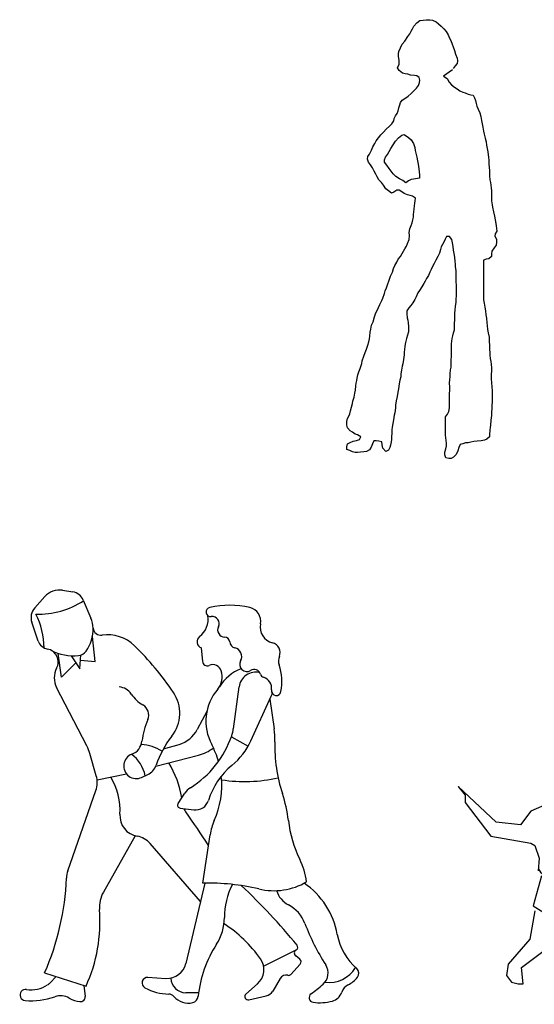
# Model space of a CAD drawing. Units: millimetres. Extents: x 1414 to 7078, y -1019 to 3783.
# Drawn here: x 2055 to 2271, y 625 to 1038 of the extents above; entities that cross this region are included whole.
import ezdxf

# ---------------------------------------------------------------- set-up
doc = ezdxf.new("R2010")
doc.units = ezdxf.units.MM
doc.layers.add('$$ www.Tcetveli.org', color=7, linetype='Continuous')
doc.layers.add('PislikMimar.com - DIEN HOA', color=111, linetype='Continuous')

# ---------------------------------------------------------------- blocks, each defined once
blk = doc.blocks.new('A$C30F64ACC')
at = {"layer": 'PislikMimar.com - DIEN HOA'}
for p, q in [((61.5, 1656), (103.7, 1703.3)), ((178.5, 1729.9), (221.7, 1723)), ((265.3, 1688.5), (296.8, 1613.2)), ((76.2, 1516.8), (49.3, 1595.5)), ((315.6, 1431), (303.8, 1536.6)), ((760.6, 1487.9), (765.4, 1431.7)), ((174.2, 1365), (160.4, 1465.3)), ((214.5, 1455.5), (250.9, 1399.6)), ((250.9, 1399.6), (254.9, 1458.5)), ((233.7, 1426), (174.2, 1365)), ((253.4, 1436.4), (315.6, 1431)), ((280.1, 1076.9), (152.9, 1322.2)), ((894.9, 1148.5), (918.7, 1324.7)), ((968.6, 1098.5), (1054.1, 1285.5)), ((1048.7, 1273.7), (1066.4, 1148.9)), ((784.4, 1223.4), (743.8, 1145.7)), ((601.6, 1065.2), (667, 1083.5)), ((886.5, 1114.9), (956.9, 1075.7)), ((319.9, 952), (293, 1044.6)), ((569.1, 991.7), (749.1, 1038.1)), ((323.7, 934.2), (446.2, 960)), ((510.2, 944.9), (535.5, 956.8)), ((200.7, 552.8), (318.2, 889.5)), ((663, 834.9), (691.6, 878.8)), ((671.7, 816), (728.6, 808.5)), ((767.1, 501.1), (797.8, 704.4)), ((482.8, 700), (349.4, 463.2)), ((757.1, 423.7), (545.3, 668)), ((775.3, 501.2), (696.2, 164.5)), ((1022, 152.8), (1158.6, 220.9)), ((1174.2, 181.6), (1156.6, 195.5)), ((103, 124.8), (276.7, 68.8)), ((1135.6, 118), (1175.8, 161.4)), ((151.3, 109.2), (124.6, 81.7)), ((536.6, 106), (611.8, 101.6)), ((1091.4, 101), (1060.2, 48.3)), ((268.1, 71.6), (272.6, 24.9)), ((996.5, 78.3), (948, 35.5)), ((749.1, 40.6), (695.7, 41.2)), ((960.2, 11.7), (1032.4, 28.1))]:
    blk.add_line(p, q, dxfattribs=at)
for centre, radius, start, end in [((165.4, 1648.3), 82.7, 80.8596, 138.2725), ((212.6, 1666.5), 57.2, 22.6387, 80.8596), ((107.1, 1615.3), 61.1, 138.2725, 198.8836), ((76.8, 1974.4), 344.9, 268.2046, 303.323), ((800, 1638.9), 19.5, 102.233, 277.4698), ((878.3, 1277.5), 389.3, 77.3255, 102.233), ((950.9, 1599.9), 58.8, 348.8247, 77.3255), ((-202.7, 1489), 303.3, 359.8619, 27.6278), ((170.7, 1560.6), 136.6, 4.4351, 22.6387), ((696.4, 1609.7), 93, 307.8992, 8.3933), ((806.3, 1590.5), 29.3, 332.795, 97.4698), ((148.2, 1567.7), 158.7, 324.0537, 1.5024), ((339.2, 1573.6), 32.4, 184.4351, 278.1086), ((859, 1563.5), 29.9, 152.795, 269.0156), ((1075.4, 1575.3), 68.1, 168.8247, 256.3295), ((366.7, 1380.6), 162.6, 45.8973, 98.1086), ((769.8, 1514), 27.6, 126.1641, 250.698), ((858.1, 1511.7), 21.9, 4.3169, 89.0156), ((124.3, 1533.3), 50.9, 198.8836, 259.2787), ((-359.3, 631.5), 1205.7, 33.7579, 45.8973), ((907.5, 1515.4), 27.6, 184.317, 256.9418), ((892.8, 1452.1), 37.3, 330.1172, 76.9418), ((1049.4, 1468.6), 41.8, 337.1623, 76.3295), ((104.6, 1428.8), 55.4, 331.8788, 79.2787), ((223.6, 1658.8), 203.6, 242.642, 276.1376), ((240.6, 1500.7), 44.6, 276.1376, 324.0537), ((1134, 1432.9), 50, 157.1623, 198.6505), ((785.6, 1433.5), 20.2, 184.837, 293.1473), ((808.4, 1380), 37.9, 17.6555, 113.1473), ((951, 1418.7), 29.8, 150.1172, 303.5326), ((873.6, 1345), 224.9, 349.6892, 18.6505), ((229.7, 1361.9), 86.4, 151.8788, 207.4006), ((768, 1367.1), 80.3, 319.7594, 17.6555), ((996.5, 1225.8), 188.3, 111.6358, 148.268), ((989.3, 1315.1), 71.2, 76.5522, 172.2985), ((982.3, 1371.4), 26.9, 14.5809, 123.5326), ((1026.4, 1382.9), 18.7, 194.5809, 253.7614), ((1007.8, 1319), 47.9, 351.0597, 73.7614), ((411.3, 1257.7), 66.6, 33.5322, 85.5831), ((587.1, 1374.2), 144.3, 213.5322, 240.2121), ((512.6, 1214.1), 157.3, 322.0121, 33.7579), ((988.9, 1180.2), 209, 139.7594, 207.8635), ((989.3, 1315.1), 71.2, 335.4213, 345.4515), ((1075, 1308.4), 20.1, 171.0597, 349.6892), ((491.4, 1207), 48.3, 336.4478, 60.2121), ((822.4, 1062.7), 312.7, 156.4478, 173.706), ((962.8, 862.4), 414.2, 142.0121, 161.1379), ((633.7, 1203.1), 124.2, 285.5802, 332.446), ((496.6, 1252.7), 413.5, 301.823, 341.262), ((743.4, 1168.9), 152.8, 341.262, 352.2985), ((751.5, 1104.2), 318.1, 358.1904, 8.0704), ((122, 994.9), 178.1, 16.1766, 27.4006), ((445.5, 1104.3), 66.5, 290.717, 353.706), ((494.5, 894.6), 189, 57.6388, 85.7649), ((481.1, 911.8), 365.3, 15.8554, 27.8635), ((705.8, 1218.6), 288.9, 309.3416, 335.4213), ((1701.5, 1074.2), 632.5, 178.1904, 198.1752), ((487.7, 992.7), 52.8, 110.717, 295.2186), ((381.5, 924.7), 145.6, 10.6806, 53.5036), ((706.4, 1204), 171.3, 284.4402, 307.6918), ((506.5, 1018.3), 67.9, 295.2186, 341.138), ((290.8, 798.3), 392.3, 8.8292, 31.9374), ((1082.4, 759.3), 305, 129.3416, 163.0088), ((221.3, 923.4), 102.6, 340.7623, 16.1766), ((481.1, 911.8), 365.3, 336.0514, 6.0331), ((151.9, 806.8), 267.5, 356.3912, 31.3956), ((942.4, 1557.5), 630, 261.1731, 282.8743), ((753.6, 838.5), 74, 121.823, 146.9687), ((543.3, 694), 586.6, 6.8181, 18.1752), ((673.3, 828.2), 12.3, 146.9687, 262.5084), ((736, 865.1), 57.1, 262.5084, 343.0088), ((506.3, 784.4), 87.6, 176.3912, 260.5269), ((761.7, 846.6), 81.1, 203.786, 215.2956), ((-3278.1, -2013.3), 4868.5, 33.3006, 35.2956), ((1025.3, 670.1), 230.1, 156.0514, 171.4273), ((1631.5, 824.1), 509.4, 186.8181, 205.955), ((476.9, 608.7), 90.5, 40.9154, 80.5269), ((886.8, 461.6), 318.9, 8.1632, 25.955), ((302.3, 517.4), 107.7, 160.7623, 177.6065), ((-909.9, 568), 1105.6, 336.3651, 357.6065), ((790.1, -420.5), 921.8, 76.7056, 91.4283), ((1164.6, 356.2), 307.2, 152.9691, 179.9547), ((1064.6, 741.4), 272, 256.7056, 300.4397), ((1007.9, 229.1), 328.1, 9.9225, 55.9328), ((461.7, 399.9), 128.9, 150.604, 184.4439), ((-808.7, -1365.5), 2542.6, 39.1767, 46.9071), ((1173.4, 500.4), 102.1, 197.564, 242.5624), ((-319.3, 339.2), 654.5, 335.6011, 4.4439), ((1059.5, 281), 145.1, 20.6357, 62.5624), ((652, 356.6), 205.4, 327.1104, 359.9547), ((2069.4, 661.3), 934, 200.6357, 212.5813), ((551.2, -141.3), 561.5, 35.4256, 57.1545), ((1570.7, 327.5), 243.3, 189.9225, 229.526), ((1242.2, -25), 497.5, 147.1104, 174.0684), ((1166.1, 207.5), 15.4, 119.2305, 231.6722), ((1152.3, 232.2), 12.9, 299.2305, 39.1767), ((943.8, 138), 79.6, 311.4418, 35.4256), ((1165.6, 170.7), 13.8, 317.2314, 51.6722), ((616.6, 183.2), 81.7, 266.628, 346.7754), ((1228.8, 124), 63.6, 311.9072, 32.5813), ((1297.4, 214.2), 129.7, 262.0908, 328.5558), ((1396, 122.8), 25.8, 320.277, 49.526), ((535.2, 82.6), 23.4, 86.628, 240.7017), ((696.4, 105.6), 64.4, 182.4068, 269.3885), ((1116.5, 86.1), 29.2, 75.9545, 149.3376), ((1126.6, 126.4), 12.3, 255.9545, 317.2314), ((1319, 186.9), 126, 297.3061, 320.277), ((23.1, 32.3), 23.3, 80.2946, 265.0536), ((47.6, 175.6), 122.1, 260.2946, 303.9264), ((85.1, 120), 55.1, 303.9264, 315.9328), ((625.4, 243.4), 207.7, 240.7017, 269.744), ((1022.8, 70.5), 43.4, 282.8218, 329.3376), ((893.5, 497.6), 565.5, 305.3629, 311.9072), ((1296, 60.9), 56.5, 284.9173, 341.6853), ((1402.2, 25.7), 55.4, 117.3061, 161.6853), ((46.9, 307.3), 299.4, 265.0536, 289.3478), ((169.9, -43), 71.9, 59.55, 109.3478), ((263.8, 116.6), 113.3, 239.55, 263.73), ((253.5, 23.1), 19.2, 263.73, 5.44), ((624.3, 8.1), 27.6, 39.9413, 89.7441), ((705.6, 76.2), 78.5, 219.9413, 283.8945), ((717.2, 29.5), 30.4, 283.8945, 354.0683), ((957.1, 25.1), 13.8, 131.4418, 282.8218), ((1232.1, 20.5), 19.5, 125.3629, 262.3171), ((1257.2, 206.4), 207.1, 262.3171, 284.9173)]:
    blk.add_arc(centre, radius, start, end, dxfattribs=at)
blk = doc.blocks.new('PEO1-04')
for points in [[(-114.2, 801.1), (-123.1, 831), (-117.2, 860.8), (-108.2, 884.7), (-117.2, 902.6), (-108.2, 920.6), (-90.3, 926.5), (-81.3, 908.6), (-36.5, 887.7), (-6.6, 878.7), (26.3, 854.9), (35.2, 825), (20.3, 786.2), (-6.6, 756.3), (-27.5, 744.4), (-48.4, 732.4), (-102.2, 744.4), (-170.9, 714.5), (-209.8, 663.7), (-300.9, 673.7), (-442.9, 807.1), (-416, 774.3), (-416, 747.4), (-320.4, 621.9), (-170.9, 595.1), (-156, 586.1), (-140.4, 539.2), (-143.6, 491.6)], [(-112.9, 735.8), (-108, 701.6), (-76.2, 667.4), (-42, 643), (-15.1, 701.6), (-15.1, 730.9)], [(-48.4, 735.4), (11.3, 720.5), (50.2, 684.7), (89, 645.8), (186.7, 599.8)], [(228.5, 549.6), (240, 494.3), (214.7, 473.5)], [(-142.3, 498.8), (-134.9, 486.6), (-120.2, 474.4), (-42, 454.8), (28.9, 481.7)], [(-131.2, 473), (-162.3, 361.3), (-62.9, 299.2), (-19.4, 342.7)], [(48.9, 448.2), (79.9, 379.9), (-14.1, 324), (50.2, 226.6), (-5.7, 70.6), (-25, 41.7), (3.9, 0), (84.7, 0), (41.2, 43.5), (41.2, 86.9), (115.7, 218.9), (119.6, 251.6), (67.5, 373.7)], [(-156.1, 342.7), (-174.7, 237.2), (-255.4, 144.1), (-261.7, 100.6), (-243, 75.8), (-218.2, 69.6), (-199.5, 69.6), (-205.8, 131.6), (-106.4, 206.1), (-62.9, 299.2)]]:
    blk.add_lwpolyline(points)
blk.add_circle((102.8, 534.2), 68.4)
blk = doc.blocks.new('A$C6F242EFC')
at = {"linetype": 'Continuous'}
for p, q in [((0.2821, 1.814), (0.2937, 1.8285)), ((0.2937, 1.8285), (0.3068, 1.8379)), ((0.3068, 1.8379), (0.3199, 1.8401)), ((0.3199, 1.8401), (0.3344, 1.8415)), ((0.3344, 1.8415), (0.3489, 1.8415)), ((0.3489, 1.8415), (0.3598, 1.8401)), ((0.3598, 1.8401), (0.375, 1.8321)), ((0.375, 1.8321), (0.3851, 1.8241)), ((0.3851, 1.8241), (0.396, 1.8147)), ((0.256, 1.7705), (0.2647, 1.7821)), ((0.2647, 1.7821), (0.2705, 1.7929)), ((0.2705, 1.7929), (0.2756, 1.8038)), ((0.2756, 1.8038), (0.2821, 1.814)), ((0.396, 1.8147), (0.4069, 1.8031)), ((0.4069, 1.8031), (0.417, 1.7915)), ((0.417, 1.7915), (0.425, 1.7784)), ((0.425, 1.7784), (0.4316, 1.7639)), ((0.2248, 1.724), (0.2328, 1.7385)), ((0.2328, 1.7385), (0.243, 1.7516)), ((0.243, 1.7516), (0.256, 1.7705)), ((0.4316, 1.7639), (0.4366, 1.7538)), ((0.4366, 1.7538), (0.4417, 1.7385)), ((0.4417, 1.7385), (0.4461, 1.7277)), ((0.2176, 1.6979), (0.2183, 1.7081)), ((0.2176, 1.6878), (0.2176, 1.6979)), ((0.2183, 1.7081), (0.2248, 1.724)), ((0.4461, 1.7277), (0.4519, 1.7124)), ((0.4519, 1.7124), (0.4562, 1.6972)), ((0.4562, 1.6972), (0.4627, 1.6798)), ((0.2132, 1.6392), (0.2205, 1.6544)), ((0.2198, 1.6704), (0.2176, 1.6878)), ((0.2205, 1.6544), (0.2198, 1.6704)), ((0.4627, 1.658), (0.4548, 1.6479)), ((0.4627, 1.6798), (0.4649, 1.6696)), ((0.4649, 1.6696), (0.4627, 1.658)), ((0.2198, 1.629), (0.2132, 1.6392)), ((0.2335, 1.6167), (0.2198, 1.629)), ((0.2444, 1.6138), (0.2335, 1.6167)), ((0.2568, 1.6123), (0.2444, 1.6138)), ((0.2676, 1.6094), (0.2568, 1.6123)), ((0.4438, 1.6311), (0.4054, 1.6051)), ((0.4548, 1.6479), (0.4461, 1.637)), ((0.2836, 1.6073), (0.2676, 1.6094)), ((0.2937, 1.6065), (0.2836, 1.6073)), ((0.3039, 1.5986), (0.2937, 1.6065)), ((0.301, 1.5659), (0.3054, 1.5775)), ((0.3061, 1.5884), (0.3039, 1.5986)), ((0.3054, 1.5775), (0.3061, 1.5884)), ((0.4054, 1.6051), (0.4207, 1.5942)), ((0.4207, 1.5942), (0.4301, 1.579)), ((0.4301, 1.579), (0.4395, 1.5681)), ((0.2582, 1.521), (0.2698, 1.5318)), ((0.2698, 1.5318), (0.2807, 1.5413)), ((0.2807, 1.5413), (0.2923, 1.5543)), ((0.2923, 1.5543), (0.301, 1.5659)), ((0.4395, 1.5681), (0.4526, 1.5587)), ((0.4526, 1.5587), (0.4635, 1.5514)), ((0.4635, 1.5514), (0.4751, 1.5427)), ((0.4751, 1.5427), (0.4867, 1.5369)), ((0.4867, 1.5369), (0.4968, 1.534)), ((0.4968, 1.534), (0.5092, 1.5297)), ((0.5092, 1.5297), (0.5208, 1.5268)), ((0.2227, 1.484), (0.2248, 1.4941)), ((0.2248, 1.4941), (0.2328, 1.5043)), ((0.2328, 1.5043), (0.2473, 1.5137)), ((0.2473, 1.5137), (0.2582, 1.521)), ((0.5208, 1.5268), (0.5309, 1.5246)), ((0.5309, 1.5246), (0.5367, 1.513)), ((0.5367, 1.513), (0.5396, 1.5021)), ((0.5396, 1.5021), (0.5425, 1.4905)), ((0.5425, 1.4905), (0.5454, 1.4789)), ((0.2038, 1.4375), (0.2111, 1.4477)), ((0.2111, 1.4477), (0.2154, 1.4586)), ((0.2154, 1.4586), (0.219, 1.4716)), ((0.219, 1.4716), (0.2227, 1.484)), ((0.5454, 1.4789), (0.5512, 1.4666)), ((0.5512, 1.4666), (0.5578, 1.4506)), ((0.5578, 1.4506), (0.5621, 1.4354)), ((0.1791, 1.3948), (0.1893, 1.4049)), ((0.1893, 1.4049), (0.198, 1.4165)), ((0.198, 1.4165), (0.1987, 1.4274)), ((0.1987, 1.4274), (0.2038, 1.4375)), ((0.5621, 1.4354), (0.5657, 1.418)), ((0.5657, 1.418), (0.5679, 1.4042)), ((0.1429, 1.3585), (0.1545, 1.3701)), ((0.1545, 1.3701), (0.1654, 1.3817)), ((0.1654, 1.3817), (0.1791, 1.3948)), ((0.5679, 1.4042), (0.5708, 1.3911)), ((0.5708, 1.3911), (0.5744, 1.3737)), ((0.5744, 1.3737), (0.5766, 1.3607)), ((0.1095, 1.3077), (0.1175, 1.3222)), ((0.1175, 1.3222), (0.124, 1.3338)), ((0.124, 1.3338), (0.1327, 1.3462)), ((0.1327, 1.3462), (0.1429, 1.3585)), ((0.1944, 1.3164), (0.2038, 1.3324)), ((0.2038, 1.3324), (0.2169, 1.3454)), ((0.2169, 1.3454), (0.2306, 1.357)), ((0.2306, 1.357), (0.2408, 1.3592)), ((0.2408, 1.3592), (0.2597, 1.3476)), ((0.2597, 1.3476), (0.2705, 1.3375)), ((0.2705, 1.3375), (0.28, 1.3222)), ((0.28, 1.3222), (0.285, 1.3048)), ((0.5766, 1.3607), (0.5802, 1.344)), ((0.5802, 1.344), (0.5846, 1.3288)), ((0.5846, 1.3288), (0.5868, 1.3157)), ((0.095, 1.278), (0.1037, 1.2947)), ((0.1037, 1.2947), (0.1095, 1.3077)), ((0.1712, 1.2758), (0.1784, 1.2889)), ((0.1784, 1.2889), (0.185, 1.3005)), ((0.185, 1.3005), (0.1944, 1.3164)), ((0.285, 1.3048), (0.2872, 1.2932)), ((0.2872, 1.2932), (0.2916, 1.2758)), ((0.5868, 1.3157), (0.5897, 1.3005)), ((0.5897, 1.3005), (0.5926, 1.2867)), ((0.5926, 1.2867), (0.594, 1.2751)), ((0.087, 1.2569), (0.0885, 1.2671)), ((0.0914, 1.2432), (0.087, 1.2569)), ((0.0885, 1.2671), (0.095, 1.278)), ((0.0994, 1.2323), (0.0914, 1.2432)), ((0.1581, 1.254), (0.1625, 1.2649)), ((0.1581, 1.2439), (0.1581, 1.254)), ((0.1675, 1.2316), (0.1581, 1.2439)), ((0.1625, 1.2649), (0.1712, 1.2758)), ((0.2916, 1.2758), (0.2937, 1.2649)), ((0.2937, 1.2649), (0.2974, 1.249)), ((0.2974, 1.249), (0.3003, 1.2359)), ((0.594, 1.2751), (0.5947, 1.2642)), ((0.5947, 1.2642), (0.5955, 1.2504)), ((0.5955, 1.2504), (0.5962, 1.2366)), ((0.1073, 1.22), (0.0994, 1.2323)), ((0.1153, 1.2055), (0.1073, 1.22)), ((0.1226, 1.1938), (0.1153, 1.2055)), ((0.1777, 1.2171), (0.1675, 1.2316)), ((0.1951, 1.1946), (0.1777, 1.2171)), ((0.3003, 1.2359), (0.3017, 1.225)), ((0.3017, 1.225), (0.3039, 1.2047)), ((0.3039, 1.2047), (0.3046, 1.1895)), ((0.5962, 1.2366), (0.5969, 1.2207)), ((0.5969, 1.2207), (0.5984, 1.2091)), ((0.5984, 1.2091), (0.5991, 1.1967)), ((0.1277, 1.1822), (0.1226, 1.1938)), ((0.1349, 1.1699), (0.1277, 1.1822)), ((0.1451, 1.159), (0.1349, 1.1699)), ((0.1538, 1.1467), (0.1451, 1.159)), ((0.2053, 1.1837), (0.1951, 1.1946)), ((0.2212, 1.1735), (0.2053, 1.1837)), ((0.235, 1.1663), (0.2212, 1.1735)), ((0.2481, 1.1569), (0.235, 1.1663)), ((0.2589, 1.1656), (0.2481, 1.1569)), ((0.2698, 1.1706), (0.2589, 1.1656)), ((0.2807, 1.1721), (0.2698, 1.1706)), ((0.3046, 1.1772), (0.2807, 1.1721)), ((0.3046, 1.1895), (0.3046, 1.1772)), ((0.5991, 1.1967), (0.5991, 1.1859)), ((0.5991, 1.1859), (0.6006, 1.1699)), ((0.6006, 1.1699), (0.6027, 1.1583)), ((0.6027, 1.1583), (0.6049, 1.1467)), ((0.1646, 1.1322), (0.1538, 1.1467)), ((0.1748, 1.1228), (0.1646, 1.1322)), ((0.1879, 1.1141), (0.1748, 1.1228)), ((0.198, 1.1184), (0.1879, 1.1141)), ((0.2096, 1.1257), (0.198, 1.1184)), ((0.2205, 1.1257), (0.2096, 1.1257)), ((0.2306, 1.1199), (0.2205, 1.1257)), ((0.2415, 1.1119), (0.2306, 1.1199)), ((0.6049, 1.1467), (0.6064, 1.1365)), ((0.6064, 1.1365), (0.6071, 1.1235)), ((0.6071, 1.1235), (0.6071, 1.1061)), ((0.2553, 1.1068), (0.2415, 1.1119)), ((0.2655, 1.1046), (0.2553, 1.1068)), ((0.2756, 1.1017), (0.2655, 1.1046)), ((0.2887, 1.093), (0.2756, 1.1017)), ((0.2858, 1.072), (0.2872, 1.0822)), ((0.2872, 1.0822), (0.2887, 1.093)), ((0.6071, 1.1061), (0.6071, 1.0952)), ((0.6071, 1.0952), (0.6071, 1.0822)), ((0.6071, 1.0822), (0.61, 1.0647)), ((0.28, 1.0241), (0.2814, 1.0357)), ((0.2814, 1.0357), (0.2829, 1.0466)), ((0.2829, 1.0466), (0.2843, 1.0604)), ((0.2843, 1.0604), (0.2858, 1.072)), ((0.61, 1.0647), (0.6122, 1.0546)), ((0.6122, 1.0546), (0.6151, 1.035)), ((0.6151, 1.035), (0.6201, 1.0169)), ((0.2742, 0.9893), (0.2778, 1.0016)), ((0.2778, 1.0016), (0.28, 1.0132)), ((0.28, 1.0132), (0.28, 1.0241)), ((0.6201, 1.0169), (0.623, 1.0024)), ((0.623, 1.0024), (0.6252, 0.9871)), ((0.2618, 0.9487), (0.2647, 0.9647)), ((0.2647, 0.9647), (0.2698, 0.9777)), ((0.2698, 0.9777), (0.2742, 0.9893)), ((0.6303, 0.9538), (0.6223, 0.9429)), ((0.6252, 0.9871), (0.6274, 0.9763)), ((0.6274, 0.9763), (0.6288, 0.9661)), ((0.6288, 0.9661), (0.6303, 0.9538)), ((0.2553, 0.903), (0.2618, 0.9197)), ((0.2626, 0.9356), (0.2618, 0.9487)), ((0.2618, 0.9197), (0.2626, 0.9356)), ((0.4127, 0.9204), (0.4076, 0.9088)), ((0.4192, 0.9313), (0.4127, 0.9204)), ((0.4316, 0.932), (0.4192, 0.9313)), ((0.4403, 0.919), (0.4316, 0.932)), ((0.4432, 0.9059), (0.4403, 0.919)), ((0.6223, 0.9429), (0.6216, 0.9327)), ((0.6216, 0.9327), (0.6281, 0.9204)), ((0.6281, 0.9204), (0.6281, 0.9081)), ((0.2321, 0.8609), (0.2437, 0.8798)), ((0.2437, 0.8798), (0.251, 0.8914)), ((0.251, 0.8914), (0.2553, 0.903)), ((0.3938, 0.8776), (0.3895, 0.8624)), ((0.3967, 0.8885), (0.3938, 0.8776)), ((0.4011, 0.8986), (0.3967, 0.8885)), ((0.4076, 0.9088), (0.4011, 0.8986)), ((0.4461, 0.8899), (0.4432, 0.9059)), ((0.4475, 0.8747), (0.4461, 0.8899)), ((0.4504, 0.8602), (0.4475, 0.8747)), ((0.6085, 0.8704), (0.6078, 0.8588)), ((0.618, 0.8841), (0.6085, 0.8704)), ((0.6267, 0.8957), (0.618, 0.8841)), ((0.6281, 0.9081), (0.6267, 0.8957)), ((0.2096, 0.8247), (0.2161, 0.8363)), ((0.2161, 0.8363), (0.2248, 0.8486)), ((0.2248, 0.8486), (0.2321, 0.8609)), ((0.3743, 0.8326), (0.3663, 0.8181)), ((0.3822, 0.8479), (0.3743, 0.8326)), ((0.3895, 0.8624), (0.3822, 0.8479)), ((0.4533, 0.845), (0.4504, 0.8602)), ((0.4555, 0.8268), (0.4533, 0.845)), ((0.4562, 0.8152), (0.4555, 0.8268)), ((0.5846, 0.837), (0.5744, 0.8326)), ((0.5744, 0.8326), (0.5744, 0.8196)), ((0.5962, 0.8377), (0.5846, 0.837)), ((0.6071, 0.8479), (0.5962, 0.8377)), ((0.6078, 0.8588), (0.6071, 0.8479)), ((0.1915, 0.7819), (0.1966, 0.7971)), ((0.1966, 0.7971), (0.2016, 0.8109)), ((0.2016, 0.8109), (0.2096, 0.8247)), ((0.3539, 0.7928), (0.3481, 0.7819)), ((0.3583, 0.8029), (0.3539, 0.7928)), ((0.3663, 0.8181), (0.3583, 0.8029)), ((0.4569, 0.8044), (0.4562, 0.8152)), ((0.4584, 0.7891), (0.4569, 0.8044)), ((0.4584, 0.7753), (0.4584, 0.7891)), ((0.5744, 0.8196), (0.5744, 0.8058)), ((0.5744, 0.8058), (0.5744, 0.7949)), ((0.5744, 0.7949), (0.5744, 0.7804)), ((0.1712, 0.7297), (0.1777, 0.7492)), ((0.1777, 0.7492), (0.1842, 0.7652)), ((0.1842, 0.7652), (0.1915, 0.7819)), ((0.3293, 0.7442), (0.3235, 0.734)), ((0.3351, 0.755), (0.3293, 0.7442)), ((0.3423, 0.7688), (0.3351, 0.755)), ((0.3481, 0.7819), (0.3423, 0.7688)), ((0.4584, 0.7579), (0.4584, 0.7753)), ((0.4591, 0.742), (0.4584, 0.7579)), ((0.5744, 0.7804), (0.5744, 0.7703)), ((0.5744, 0.7703), (0.5744, 0.7594)), ((0.5744, 0.7594), (0.5744, 0.7442)), ((0.5744, 0.7442), (0.5744, 0.734)), ((0.1581, 0.6927), (0.1617, 0.7035)), ((0.1617, 0.7035), (0.1661, 0.7166)), ((0.1661, 0.7166), (0.1712, 0.7297)), ((0.3046, 0.7057), (0.2988, 0.6956)), ((0.3148, 0.721), (0.3046, 0.7057)), ((0.3235, 0.734), (0.3148, 0.721)), ((0.4598, 0.7282), (0.4591, 0.742)), ((0.4606, 0.713), (0.4598, 0.7282)), ((0.4606, 0.6985), (0.4606, 0.713)), ((0.5744, 0.7086), (0.5737, 0.6919)), ((0.5744, 0.734), (0.5744, 0.7202)), ((0.5744, 0.7202), (0.5744, 0.7086)), ((0.1393, 0.6462), (0.1465, 0.6629)), ((0.1465, 0.6629), (0.1509, 0.6738)), ((0.1509, 0.6738), (0.1581, 0.6927)), ((0.2858, 0.6673), (0.2771, 0.6535)), ((0.2908, 0.6782), (0.2858, 0.6673)), ((0.2988, 0.6956), (0.2908, 0.6782)), ((0.4584, 0.6557), (0.4591, 0.6709)), ((0.4591, 0.6709), (0.4598, 0.6818)), ((0.4598, 0.6818), (0.4606, 0.6985)), ((0.5737, 0.6919), (0.5737, 0.6767)), ((0.5737, 0.6767), (0.5744, 0.6658)), ((0.5744, 0.6658), (0.5759, 0.6528)), ((0.1219, 0.6114), (0.1284, 0.6238)), ((0.1284, 0.6238), (0.1335, 0.6346)), ((0.1335, 0.6346), (0.1393, 0.6462)), ((0.2611, 0.6325), (0.2524, 0.6194)), ((0.2684, 0.6426), (0.2611, 0.6325)), ((0.2771, 0.6535), (0.2684, 0.6426)), ((0.454, 0.6093), (0.4555, 0.6238)), ((0.4555, 0.6238), (0.4569, 0.6383)), ((0.4569, 0.6383), (0.4584, 0.6557)), ((0.5759, 0.6528), (0.5788, 0.6354)), ((0.5788, 0.6354), (0.5817, 0.6194)), ((0.1102, 0.5744), (0.116, 0.5947)), ((0.116, 0.5947), (0.1219, 0.6114)), ((0.2524, 0.6194), (0.2517, 0.6071)), ((0.2517, 0.6071), (0.2539, 0.5904)), ((0.2539, 0.5904), (0.256, 0.5802)), ((0.256, 0.5802), (0.2582, 0.5701)), ((0.4526, 0.5686), (0.4533, 0.581)), ((0.4533, 0.581), (0.454, 0.5984)), ((0.454, 0.5984), (0.454, 0.6093)), ((0.5817, 0.6194), (0.5839, 0.6027)), ((0.5839, 0.6027), (0.586, 0.5897)), ((0.586, 0.5897), (0.5882, 0.5701)), ((0.0986, 0.5302), (0.1008, 0.5433)), ((0.1008, 0.5433), (0.1044, 0.5592)), ((0.1044, 0.5592), (0.1102, 0.5744)), ((0.2582, 0.5701), (0.2589, 0.5541)), ((0.2589, 0.5541), (0.2597, 0.544)), ((0.2597, 0.544), (0.2597, 0.5324)), ((0.4482, 0.5273), (0.4519, 0.5404)), ((0.4519, 0.5578), (0.4526, 0.5686)), ((0.4519, 0.5404), (0.4519, 0.5578)), ((0.5882, 0.5701), (0.5889, 0.5585)), ((0.5889, 0.5585), (0.5911, 0.5418)), ((0.5911, 0.5418), (0.5933, 0.5273)), ((0.0921, 0.4896), (0.095, 0.5026)), ((0.095, 0.5026), (0.0972, 0.5135)), ((0.0972, 0.5135), (0.0986, 0.5302)), ((0.251, 0.5034), (0.2466, 0.4867)), ((0.2553, 0.5186), (0.251, 0.5034)), ((0.2597, 0.5324), (0.2553, 0.5186)), ((0.4403, 0.4932), (0.4424, 0.5034)), ((0.4424, 0.5034), (0.4453, 0.515)), ((0.4453, 0.515), (0.4482, 0.5273)), ((0.5933, 0.5273), (0.5969, 0.5099)), ((0.5969, 0.5099), (0.5976, 0.4932)), ((0.0776, 0.4453), (0.0827, 0.4591)), ((0.0827, 0.4591), (0.0878, 0.4758)), ((0.0878, 0.4758), (0.0921, 0.4896)), ((0.2423, 0.4584), (0.2408, 0.4461)), ((0.2437, 0.4722), (0.2423, 0.4584)), ((0.2466, 0.4867), (0.2437, 0.4722)), ((0.4388, 0.4671), (0.4395, 0.4816)), ((0.4395, 0.454), (0.4388, 0.4671)), ((0.4395, 0.4816), (0.4403, 0.4932)), ((0.5976, 0.4932), (0.5984, 0.4743)), ((0.5984, 0.4743), (0.5991, 0.4598)), ((0.5991, 0.4598), (0.6006, 0.4439)), ((0.0653, 0.4105), (0.0718, 0.4301)), ((0.0718, 0.4301), (0.0776, 0.4453)), ((0.2386, 0.4163), (0.235, 0.3975)), ((0.2408, 0.4359), (0.2386, 0.4163)), ((0.2408, 0.4461), (0.2408, 0.4359)), ((0.4381, 0.4141), (0.4388, 0.4279)), ((0.4381, 0.3967), (0.4381, 0.4141)), ((0.4388, 0.4279), (0.4395, 0.4381)), ((0.4395, 0.4381), (0.4395, 0.454)), ((0.6006, 0.4439), (0.6006, 0.4337)), ((0.6006, 0.4337), (0.6013, 0.42)), ((0.6013, 0.42), (0.6049, 0.4076)), ((0.0508, 0.3641), (0.0558, 0.3779)), ((0.0558, 0.3779), (0.0631, 0.3996)), ((0.0631, 0.3996), (0.0653, 0.4105)), ((0.2328, 0.3873), (0.2292, 0.3714)), ((0.235, 0.3975), (0.2328, 0.3873)), ((0.4345, 0.3561), (0.4352, 0.3728)), ((0.4352, 0.3728), (0.4374, 0.383)), ((0.4374, 0.383), (0.4381, 0.3967)), ((0.6049, 0.4076), (0.6064, 0.3967)), ((0.6064, 0.3967), (0.6078, 0.3793)), ((0.6078, 0.3793), (0.6078, 0.3677)), ((0.0428, 0.3271), (0.0442, 0.338)), ((0.0442, 0.338), (0.0471, 0.351)), ((0.0471, 0.351), (0.0508, 0.3641)), ((0.2263, 0.3438), (0.2227, 0.3293)), ((0.227, 0.3561), (0.2263, 0.3438)), ((0.2292, 0.3714), (0.227, 0.3561)), ((0.4316, 0.3162), (0.4323, 0.3322)), ((0.4323, 0.3322), (0.4337, 0.3438)), ((0.4337, 0.3438), (0.4345, 0.3561)), ((0.6078, 0.3677), (0.6064, 0.3525)), ((0.6064, 0.3525), (0.6064, 0.3336)), ((0.6064, 0.3336), (0.6078, 0.3199)), ((0.0363, 0.2865), (0.0384, 0.3054)), ((0.0384, 0.3054), (0.0399, 0.317)), ((0.0399, 0.317), (0.0428, 0.3271)), ((0.2176, 0.293), (0.2147, 0.2785)), ((0.2205, 0.3141), (0.2176, 0.293)), ((0.2227, 0.3293), (0.2205, 0.3141)), ((0.4323, 0.301), (0.4316, 0.3162)), ((0.4323, 0.2879), (0.4323, 0.301)), ((0.6078, 0.3199), (0.6093, 0.3003)), ((0.6093, 0.3003), (0.61, 0.2858)), ((0.0261, 0.2408), (0.0312, 0.2582)), ((0.0312, 0.2582), (0.0334, 0.2742)), ((0.0334, 0.2742), (0.0363, 0.2865)), ((0.2111, 0.2604), (0.2074, 0.2423)), ((0.2147, 0.2785), (0.2111, 0.2604)), ((0.4316, 0.2698), (0.4323, 0.2879)), ((0.4316, 0.2539), (0.4316, 0.2698)), ((0.4316, 0.2423), (0.4316, 0.2539)), ((0.61, 0.2858), (0.61, 0.2713)), ((0.61, 0.2713), (0.61, 0.2568)), ((0.61, 0.2568), (0.61, 0.2372)), ((0.016, 0.2002), (0.0203, 0.2154)), ((0.0203, 0.2154), (0.0239, 0.2306)), ((0.0239, 0.2306), (0.0261, 0.2408)), ((0.2038, 0.2132), (0.2016, 0.1922)), ((0.2045, 0.2241), (0.2038, 0.2132)), ((0.2074, 0.2423), (0.2045, 0.2241)), ((0.4287, 0.198), (0.4316, 0.2132)), ((0.4316, 0.227), (0.4316, 0.2423)), ((0.4316, 0.2132), (0.4316, 0.227)), ((0.6085, 0.2111), (0.6071, 0.1937)), ((0.6093, 0.2241), (0.6085, 0.2111)), ((0.61, 0.2372), (0.6093, 0.2241)), ((0, 0.1523), (0.0014, 0.1654)), ((0.0014, 0.1654), (0.0073, 0.1755)), ((0.0073, 0.1755), (0.0123, 0.1879)), ((0.0123, 0.1879), (0.016, 0.2002)), ((0.1995, 0.1821), (0.1958, 0.1632)), ((0.2016, 0.1922), (0.1995, 0.1821)), ((0.4149, 0.1748), (0.4229, 0.1871)), ((0.4149, 0.1625), (0.4149, 0.1748)), ((0.4229, 0.1871), (0.4287, 0.198)), ((0.6071, 0.1806), (0.6042, 0.161)), ((0.6071, 0.1937), (0.6071, 0.1806)), ((0.0007, 0.1407), (0, 0.1523)), ((0.0036, 0.1298), (0.0007, 0.1407)), ((0.0145, 0.116), (0.0036, 0.1298)), ((0.19, 0.1313), (0.1893, 0.1204)), ((0.1929, 0.1472), (0.19, 0.1313)), ((0.1958, 0.1632), (0.1929, 0.1472)), ((0.4141, 0.1501), (0.4149, 0.1625)), ((0.4141, 0.1385), (0.4141, 0.1501)), ((0.4141, 0.1284), (0.4141, 0.1385)), ((0.4141, 0.1124), (0.4141, 0.1284)), ((0.6013, 0.1306), (0.6006, 0.1197)), ((0.6027, 0.1407), (0.6013, 0.1306)), ((0.6042, 0.161), (0.6027, 0.1407)), ((0.0247, 0.111), (0.0145, 0.116)), ((0.0355, 0.1023), (0.0247, 0.111)), ((0.0457, 0.1001), (0.0355, 0.1023)), ((0.0588, 0.0907), (0.0457, 0.1001)), ((0.0529, 0.0805), (0.0588, 0.0907)), ((0.1886, 0.1066), (0.1879, 0.0914)), ((0.1879, 0.0914), (0.1879, 0.0805)), ((0.1893, 0.1204), (0.1886, 0.1066)), ((0.4149, 0.0979), (0.4141, 0.1124)), ((0.4163, 0.0878), (0.4149, 0.0979)), ((0.4185, 0.0653), (0.4163, 0.0878)), ((0.5991, 0.0907), (0.5875, 0.082)), ((0.6006, 0.1197), (0.5991, 0.1008)), ((0.5991, 0.1008), (0.5991, 0.0907)), ((0, 0.05), (0.0036, 0.0617)), ((0.0007, 0.0377), (0, 0.05)), ((0.0036, 0.0617), (0.0145, 0.0675)), ((0.0145, 0.0675), (0.0268, 0.0725)), ((0.0268, 0.0725), (0.0413, 0.0762)), ((0.0413, 0.0762), (0.0529, 0.0805)), ((0.1023, 0.0486), (0.095, 0.0363)), ((0.1081, 0.0624), (0.1023, 0.0486)), ((0.1131, 0.074), (0.1081, 0.0624)), ((0.1233, 0.074), (0.1131, 0.074)), ((0.1349, 0.0733), (0.1233, 0.074)), ((0.1472, 0.0704), (0.1349, 0.0733)), ((0.1487, 0.058), (0.1472, 0.0704)), ((0.1516, 0.0435), (0.1487, 0.058)), ((0.1646, 0.0297), (0.1516, 0.0435)), ((0.1813, 0.0464), (0.1755, 0.0355)), ((0.1842, 0.0566), (0.1813, 0.0464)), ((0.1864, 0.0704), (0.1842, 0.0566)), ((0.1879, 0.0805), (0.1864, 0.0704)), ((0.4163, 0.0406), (0.4185, 0.0537)), ((0.4185, 0.0537), (0.4185, 0.0653)), ((0.47, 0.0464), (0.4656, 0.0326)), ((0.4765, 0.0595), (0.47, 0.0464)), ((0.4867, 0.0624), (0.4765, 0.0595)), ((0.4976, 0.066), (0.4867, 0.0624)), ((0.5099, 0.0667), (0.4976, 0.066)), ((0.5208, 0.0689), (0.5099, 0.0667)), ((0.5331, 0.0711), (0.5208, 0.0689)), ((0.5476, 0.0725), (0.5331, 0.0711)), ((0.5636, 0.0747), (0.5476, 0.0725)), ((0.5773, 0.0776), (0.5636, 0.0747)), ((0.5875, 0.082), (0.5773, 0.0776)), ((0.0131, 0.0341), (0.0007, 0.0377)), ((0.0247, 0.029), (0.0131, 0.0341)), ((0.0355, 0.0261), (0.0247, 0.029)), ((0.0457, 0.0261), (0.0355, 0.0261)), ((0.058, 0.0268), (0.0457, 0.0261)), ((0.0711, 0.029), (0.058, 0.0268)), ((0.0834, 0.0305), (0.0711, 0.029)), ((0.095, 0.0363), (0.0834, 0.0305)), ((0.1755, 0.0355), (0.1646, 0.0297)), ((0.412, 0.0268), (0.4163, 0.0406)), ((0.412, 0.0152), (0.412, 0.0268)), ((0.4156, 0.0029), (0.412, 0.0152)), ((0.4279, 0), (0.4156, 0.0029)), ((0.4381, 0.0007), (0.4279, 0)), ((0.4482, 0.0065), (0.4381, 0.0007)), ((0.4584, 0.0174), (0.4482, 0.0065)), ((0.4656, 0.0326), (0.4584, 0.0174))]:
    blk.add_line(p, q, dxfattribs=at)

msp = doc.modelspace()

# ---------------------------------------------------------------- block references
at = {"layer": '$$ www.Tcetveli.org'}
for name, p, xscale, yscale, zscale in [('A$C6F242EFC', (2191.8, 853.74), 100, 100, 100), ('PEO1-04', (2288.28, 625.51), 0.1123433875618502, 0.1123433875618502, 0.1123433875618502)]:
    msp.add_blockref(name, p, dxfattribs=dict(at, xscale=xscale, yscale=yscale, zscale=zscale))
at = {"layer": '$$ www.Tcetveli.org', "linetype": 'Continuous', "xscale": 0.1, "yscale": 0.1, "zscale": 0.1}
msp.add_blockref('A$C30F64ACC', (2054.71, 625.51), dxfattribs=at)

doc.saveas('drawing.dxf')
